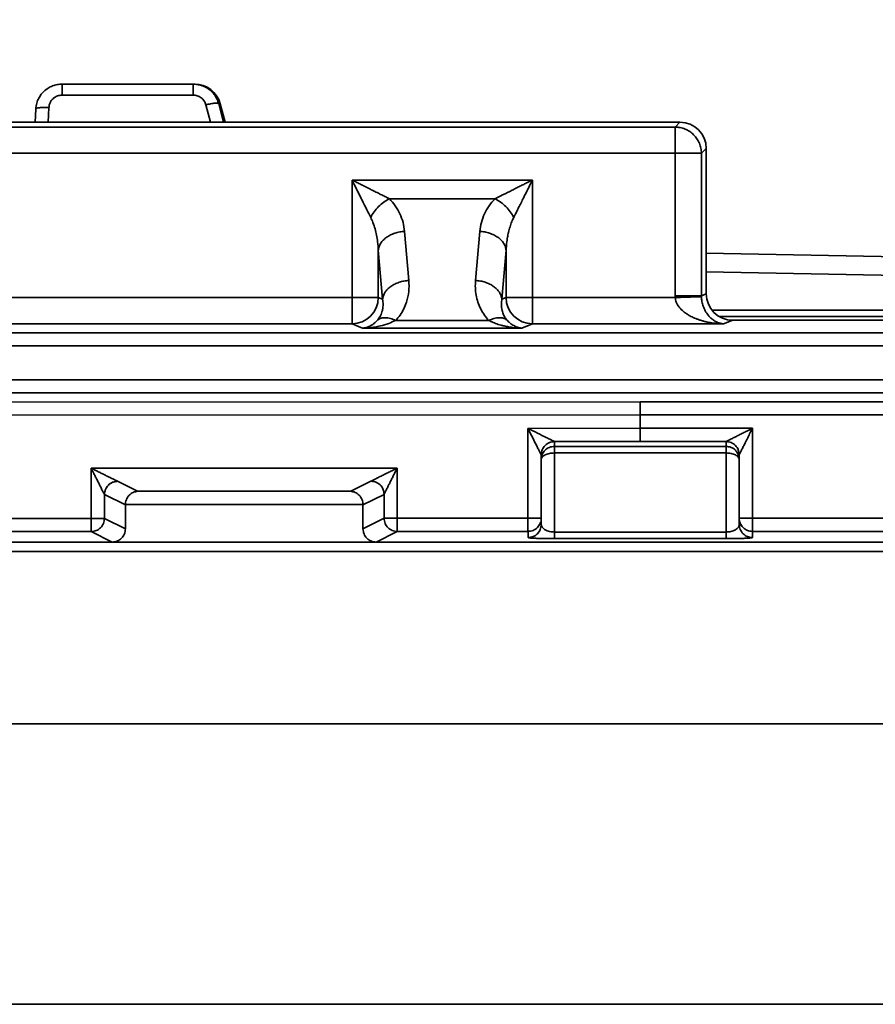
# Model space of a CAD drawing. Units: inches. Extents: x 2 to 101, y 1 to 131.
# Drawn here: x 50 to 54, y 50 to 55 of the extents above; entities that cross this region are included whole.
import ezdxf

# ---------------------------------------------------------------- set-up
doc = ezdxf.new("R2010")
doc.units = ezdxf.units.IN
doc.header["$LTSCALE"] = 12
doc.header["$MEASUREMENT"] = 0
doc.styles.add('SLDTEXTSTYLE0', font='TXT', dxfattribs={"width": 0.605})
doc.dimstyles.new('SLDDIMSTYLE3', dxfattribs={"dimtxt": 1.213379, "dimasz": 1.2, "dimexe": 0, "dimexo": 0.0625, "dimgap": 0.303345, "dimtad": 0, "dimtih": 1, "dimtoh": 1, "dimdec": 6, "dimlfac": 0.666667, "dimrnd": 1e-09, "dimzin": 12, "dimdsep": 46, "dimlunit": 5, "dimtxsty": 'SLDTEXTSTYLE0', "dimsah": 1, "dimcen": 0.09, "dimadec": 0, "dimazin": 3, "dimtfac": 1, "dimtdec": 3, "dimtofl": 0, "dimtmove": 0, "dimatfit": 3, "dimfxl": 0, "dimfrac": 2, "dimtolj": 1, "dimtzin": 12, "dimarcsym": 0})

# ---------------------------------------------------------------- blocks, each defined once
blk = doc.blocks.new('_D_3')
at = {"color": 7, "linetype": 'Continuous', "lineweight": 50}
for p, q in [((32.5161, 54.1673), (32.5161, 58.9558)), ((91.5121, 54.1673), (91.5121, 58.9558)), ((32.5161, 57.4558), (58.4955, 57.4558)), ((60.6253, 57.4558), (60.2086, 57.4558)), ((60.2086, 57.4558), (60.2086, 55.5924)), ((63.403, 57.4558), (63.8197, 57.4558)), ((63.8197, 57.4558), (63.8197, 55.5924)), ((91.5121, 57.4558), (65.5328, 57.4558)), ((60.2086, 55.5924), (60.6253, 55.5924)), ((63.8197, 55.5924), (63.403, 55.5924))]:
    blk.add_line(p, q, dxfattribs=at)
for points in [[(32.5161, 57.4558), (33.7161, 57.2758), (33.7161, 57.6358)], [(91.5121, 57.4558), (90.3121, 57.6358), (90.3121, 57.2758)]]:
    blk.add_solid(points, dxfattribs=at)
at = {"color": 7, "linetype": 'Continuous', "lineweight": 50, "char_height": 1.25, "attachment_point": 1, "style": 'SLDTEXTSTYLE0'}
for s, insert in [('39 5/16', (59.2364, 59.3449)), ('999', (60.6253, 57.2037))]:
    blk.add_mtext(s, dxfattribs=dict(at, insert=insert))

msp = doc.modelspace()

# ---------------------------------------------------------------- linework, layer by layer
at = {"color": 7, "linetype": 'Continuous', "lineweight": 35}
for p, q in [((50.5700659, 54.4733144), (51.1562263, 54.4733144)), ((51.1630603, 54.4733144), (51.1562263, 54.4733144)), ((50.5697747, 54.4245142), (51.155935, 54.4245142)), ((50.4488949, 54.3031279), (50.4520778, 54.3615267)), ((51.2771369, 54.3857735), (51.2702721, 54.3857735)), ((51.2771369, 54.3857735), (51.2992748, 54.3031279)), ((53.3335244, 54.3031279), (48.8444367, 54.3031279)), ((48.8660017, 54.2815607), (53.3119554, 54.2815607)), ((53.3119554, 54.2815607), (53.3335244, 54.3031279)), ((53.4511852, 54.1854671), (53.4296162, 54.1638999)), ((53.4511852, 53.5351238), (53.4511852, 54.1854671)), ((53.3119546, 54.1638999), (48.8660008, 54.1638999)), ((53.3119546, 53.5265153), (53.3119546, 54.1638999)), ((53.4296162, 54.1638999), (53.3119546, 54.1638999)), ((53.4296162, 54.1638999), (53.4296162, 53.5265153)), ((51.8665765, 53.5189853), (51.8665765, 54.0444017)), ((51.8665765, 54.0444017), (52.673584, 54.0444017)), ((52.673584, 54.0444017), (52.673584, 53.5189853)), ((52.5065505, 53.9608849), (52.0336092, 53.9608849)), ((52.1018964, 53.8144397), (52.1211079, 53.5948329)), ((52.4190456, 53.5948329), (52.4382606, 53.8144397)), ((52.0034475, 53.5113166), (51.9842365, 53.7309233)), ((51.9842365, 53.7309233), (51.9842365, 53.5189853)), ((52.5559218, 53.7309233), (52.5367073, 53.5113166)), ((52.5559218, 53.5189853), (52.5559218, 53.7309233)), ((53.4511852, 53.717137), (55.8133901, 53.6743536)), ((53.4511852, 53.7170921), (55.8133901, 53.6743101)), ((55.8133901, 53.6742956), (53.4511852, 53.717078)), ((50.3113789, 53.5189853), (51.8665765, 53.5189853)), ((51.8665765, 53.5189853), (51.9842365, 53.5189853)), ((51.9842365, 53.5189853), (52.0034475, 53.5113166)), ((52.5367073, 53.5113166), (52.5559218, 53.5189853)), ((52.5559218, 53.5189853), (52.673584, 53.5189853)), ((52.673584, 53.5189853), (53.3120747, 53.5189853)), ((53.3120747, 53.5189853), (53.3119546, 53.5265153)), ((53.4296162, 53.5265153), (53.4511852, 53.5351238)), ((53.4296162, 53.5265153), (53.4296655, 53.5227459)), ((53.5087709, 53.4339444), (55.7558045, 53.4339444)), ((51.8665756, 53.400947), (50.311378, 53.400947)), ((51.914202, 53.3819352), (51.8665756, 53.400947)), ((52.625947, 53.3819352), (51.914202, 53.3819352)), ((52.0618335, 53.4164568), (52.4783169, 53.4164568)), ((52.6735826, 53.400947), (52.625947, 53.3819352)), ((53.5284096, 53.400947), (52.6735826, 53.400947)), ((53.5693863, 53.4173011), (53.5284096, 53.400947)), ((55.6951892, 53.4173011), (53.5693863, 53.4173011)), ((32.5718847, 53.3615485), (61.9288839, 53.3615485)), ((61.9268931, 53.3025293), (32.5738752, 53.3025293)), ((39.5300945, 53.1508389), (54.9706729, 53.1508389)), ((39.5300963, 53.0918197), (54.9706738, 53.0918197)), ((53.1556107, 53.052493), (47.2503949, 53.0504309)), ((59.6639748, 53.052493), (53.1556107, 53.052493)), ((53.1559064, 52.9934738), (47.2503949, 52.9914116)), ((59.6639753, 52.9934738), (53.1559064, 52.9934738)), ((53.1559064, 52.9934738), (53.1559064, 52.9338158)), ((53.1559064, 52.9338158), (52.6533473, 52.9336405)), ((52.6533473, 52.9336405), (52.6533473, 52.5313709)), ((53.657875, 52.9338158), (53.1559064, 52.9338158)), ((53.657875, 52.5315463), (53.657875, 52.9338158)), ((52.7719294, 52.8746624), (53.1562021, 52.8747966)), ((52.7720487, 52.8744772), (52.7719294, 52.8746624)), ((52.7720535, 52.8531823), (52.7720487, 52.8744772)), ((53.1562021, 52.8747966), (53.5398372, 52.8747966)), ((53.5398372, 52.8747966), (53.539765, 52.8746528)), ((53.539765, 52.8746528), (53.5397703, 52.8531823)), ((52.712934, 52.8156433), (52.7129934, 52.8154583)), ((52.7129934, 52.5313709), (52.7129934, 52.8154583)), ((52.7129934, 52.8154583), (52.7129987, 52.7941632)), ((53.5397703, 52.8531823), (52.7720535, 52.8531823)), ((52.7720539, 52.8236908), (52.7720557, 52.4698423)), ((53.5397707, 52.8236908), (52.7720539, 52.8236908)), ((53.5397725, 52.4698423), (53.5397707, 52.8236908)), ((53.5965732, 52.8269225), (53.5988202, 52.8156336)), ((53.5988202, 52.8156336), (53.5988563, 52.8157775)), ((53.5988202, 52.8156336), (53.5988202, 52.5315463)), ((52.7129987, 52.7941632), (52.713, 52.5042305)), ((52.0685769, 52.7561628), (50.6997052, 52.7556847)), ((50.6997052, 52.7556847), (50.6997052, 52.5306887)), ((52.0685769, 52.5311665), (52.0685769, 52.7561628)), ((50.8183243, 52.6967069), (50.8181333, 52.6967764)), ((50.8183243, 52.6967069), (50.9078377, 52.6520098)), ((51.8606903, 52.6520098), (51.950975, 52.6971025)), ((51.9513719, 52.6972545), (51.950975, 52.6971025)), ((50.7592074, 52.5306887), (50.7592074, 52.637827)), ((50.7592074, 52.637827), (50.7594125, 52.6376878)), ((50.7594125, 52.6376878), (50.8527688, 52.5910723)), ((50.9078377, 52.6520098), (51.8606903, 52.6520098)), ((51.9157605, 52.5910723), (52.0098864, 52.6380833)), ((52.0098864, 52.6380833), (52.0102569, 52.6383874)), ((52.0102569, 52.6383874), (52.0102569, 52.5311665)), ((50.8527996, 52.5929907), (50.8527688, 52.5910723)), ((50.8527688, 52.4839707), (50.8527688, 52.5910723)), ((50.8527996, 52.5929907), (51.9157292, 52.5929907)), ((51.9157605, 52.5910723), (51.9157292, 52.5929907)), ((51.9157605, 52.5910723), (51.9157605, 52.4839707)), ((50.6997052, 52.5306887), (49.9411055, 52.5304236)), ((50.6997052, 52.5306887), (50.7592074, 52.5306887)), ((50.8527688, 52.4839707), (50.7592074, 52.5306887)), ((52.0102569, 52.5311665), (51.9157605, 52.4839707)), ((52.0685769, 52.5311665), (52.0102569, 52.5311665)), ((52.6533473, 52.5313709), (52.0685769, 52.5311665)), ((52.713, 52.5042305), (52.7129934, 52.5313709)), ((53.5988202, 52.5315463), (53.5988268, 52.5042305)), ((54.9860736, 52.5315463), (53.657875, 52.5315463)), ((49.941696, 52.4714045), (50.7002965, 52.4716696)), ((50.7002965, 52.4716696), (50.7937136, 52.4250233)), ((51.9748157, 52.4250233), (52.0691678, 52.4721474)), ((52.0691678, 52.4721474), (52.6539382, 52.4723518)), ((52.6539382, 52.4723518), (52.6539448, 52.4452113)), ((53.5397725, 52.4698423), (52.7720557, 52.4698423)), ((53.6578755, 52.4725271), (54.9860741, 52.4725271)), ((53.6578816, 52.4452113), (53.6578755, 52.4725271)), ((49.8488316, 52.4250233), (50.7937136, 52.4250233)), ((50.7937136, 52.4250233), (51.9748157, 52.4250233)), ((51.9748157, 52.4250233), (54.9613886, 52.4250233)), ((52.7720561, 52.4403507), (53.5397729, 52.4403507))]:
    msp.add_line(p, q, dxfattribs=at)
at = {"color": 8, "linetype": 'Continuous', "lineweight": 35}
for p, q in [((50.5071872, 54.3031279), (50.5107564, 54.3686203)), ((51.2129381, 54.3807435), (51.2336663, 54.3031279)), ((51.2702721, 54.3857735), (51.2923431, 54.3031279)), ((55.8133901, 53.6743523), (53.4511852, 53.7171361)), ((55.8133901, 53.5903344), (53.4511852, 53.6331169)), ((53.4767247, 53.4619267), (55.7878506, 53.4619267)), ((47.9725269, 52.3826009), (55.0524244, 52.3826009)), ((38.7381811, 51.6122257), (55.7632285, 51.6122257)), ((32.955694, 50.3572155), (61.5451192, 50.3572155))]:
    msp.add_line(p, q, dxfattribs=at)
at = {"color": 7, "linetype": 'Continuous', "lineweight": 35, "flags": 128}
for points in [[(53.3119546, 54.1638999), (53.3119546, 54.1832808), (53.3119546, 54.2021359), (53.3119546, 54.2199548), (53.3119546, 54.236254), (53.3119546, 54.2505921), (53.311955, 54.2625793), (53.311955, 54.2718918), (53.311955, 54.2782766), (53.3119554, 54.2815607)], [(51.8665765, 53.5189853), (51.8665765, 53.4989268), (51.8665765, 53.4794513), (51.8665761, 53.4611242), (51.8665761, 53.4444783), (51.8665761, 53.4299967), (51.8665761, 53.4181006), (51.8665756, 53.4091353), (51.8665756, 53.4033616), (51.8665756, 53.400947)], [(52.6735826, 53.400947), (52.6735831, 53.4033616), (52.6735831, 53.4091353), (52.6735831, 53.4181006), (52.6735835, 53.4299967), (52.6735835, 53.4444783), (52.6735835, 53.4611242), (52.6735835, 53.4794513), (52.6735835, 53.4989268), (52.673584, 53.5189853)]]:
    msp.add_lwpolyline(points, dxfattribs=at)
at = {"color": 7, "linetype": 'Continuous', "lineweight": 35}
for centre, radius, start, end in [((51.8659608, 53.5192212), 0.1182759, 270.2978408, 359.8856986), ((52.6741819, 53.5192056), 0.1182602, 180.1067702, 269.7096904)]:
    msp.add_arc(centre, radius, start, end, dxfattribs=at)
for centre, major_axis, ratio, start_param, end_param in [((51.1630502, 54.3552042), (0.0773657, 0.0892504), 0.999911707, 5.688333727, 6.997330666), ((53.1556106, 52.9934738), (-0.0000103, 0.0590551), 0.005008191, 4.712386798, 6.24826537)]:
    msp.add_ellipse(centre, major_axis=major_axis, ratio=ratio, start_param=start_param, end_param=end_param, dxfattribs=at)
at = {"color": 7, "linetype": 'Continuous', "lineweight": 35, "extrusion": (-6.65334e-05, 7.64895e-15, 1)}
msp.add_ellipse((53.332624, 54.1845664), major_axis=(-0.0841534, -0.0841534, -0.0000056), ratio=0.992432509, start_param=2.35999259, end_param=3.92319272, dxfattribs=at)
at = {"color": 7, "linetype": 'Continuous', "lineweight": 35, "extrusion": (-6.65334e-05, -2.78857e-16, 1)}
msp.add_ellipse((53.5697468, 53.5354832), major_axis=(-0.1101805, -0.0439781, -0.0000073), ratio=0.995592447, start_param=5.904933575, end_param=7.472688207, dxfattribs=at)
at = {"color": 7, "linetype": 'Continuous', "lineweight": 35}
for points, knots in [([(50.4520778, 54.3615267), (50.4531539, 54.370495), (50.4551831, 54.3874059), (50.463228, 54.4066021), (50.4707693, 54.419482), (50.4766105, 54.4276652), (50.4825944, 54.4347522), (50.4921698, 54.4445), (50.5065859, 54.4557098), (50.5269515, 54.4658765), (50.5483286, 54.4721644), (50.5628839, 54.4729345), (50.5700659, 54.4733144)], [0, 0, 0, 0, 0.151051835, 0.284830033, 0.345298156, 0.401424113, 0.453217534, 0.500671914, 0.630355793, 0.756786949, 0.879990791, 1, 1, 1, 1]), ([(50.5700659, 54.4733144), (50.5700315, 54.4726163), (50.5699625, 54.4712199), (50.5698724, 54.4603244), (50.569803, 54.4444711), (50.5697841, 54.4311664), (50.5697747, 54.4245142)], [0, 0, 0, 0, 0.2499966362, 0.4999984228, 0.7500055355, 1, 1, 1, 1]), ([(51.1562263, 54.4733144), (51.1561918, 54.4726162), (51.1561229, 54.4712198), (51.1560328, 54.460325), (51.1559634, 54.4444701), (51.1559445, 54.4311662), (51.155935, 54.4245142)], [0, 0, 0, 0, 0.249998249, 0.500001649, 0.749996585, 1, 1, 1, 1]), ([(51.1562263, 54.4733144), (51.1624873, 54.4730266), (51.1751308, 54.4724454), (51.1916683, 54.4682323), (51.2057044, 54.4627187), (51.2173228, 54.4565657), (51.2292749, 54.4484171), (51.2414664, 54.4375973), (51.2533066, 54.4233005), (51.2637186, 54.4059384), (51.2680327, 54.3926639), (51.2702721, 54.3857735)], [0, 0, 0, 0, 0.121299676, 0.24495343, 0.328755299, 0.413621181, 0.499554938, 0.609168167, 0.729109391, 0.859387788, 1, 1, 1, 1]), ([(50.5107564, 54.3686203), (50.5119124, 54.3757582), (50.5143075, 54.3905479), (50.5281247, 54.4092796), (50.5475963, 54.4221382), (50.5625755, 54.4237429), (50.5697747, 54.4245142)], [0, 0, 0, 0, 0.242493373, 0.502442806, 0.760871462, 1, 1, 1, 1]), ([(51.155935, 54.4245142), (51.1622069, 54.423932), (51.175122, 54.4227332), (51.1925252, 54.4130733), (51.2063039, 54.3987506), (51.2107639, 54.3866449), (51.2129381, 54.3807435)], [0, 0, 0, 0, 0.241771368, 0.497860407, 0.755211742, 1, 1, 1, 1]), ([(50.4520778, 54.3615267), (50.4529866, 54.3628119), (50.4548041, 54.3653821), (50.4683735, 54.3680269), (50.4877243, 54.3693613), (50.503079, 54.3688673), (50.5107564, 54.3686203)], [0, 0, 0, 0, 0.250009484, 0.500003042, 0.750000751, 1, 1, 1, 1]), ([(51.2702721, 54.3857735), (51.2690999, 54.3867759), (51.2667555, 54.3887808), (51.2533499, 54.3885441), (51.234759, 54.385974), (51.2202118, 54.382487), (51.2129381, 54.3807435)], [0, 0, 0, 0, 0.249993503, 0.49999466, 0.749997626, 1, 1, 1, 1]), ([(53.3119554, 54.2815607), (53.3196192, 54.2810687), (53.3349468, 54.2800846), (53.3570627, 54.2729874), (53.3774636, 54.2620595), (53.3953652, 54.2473097), (53.410115, 54.229408), (53.4210429, 54.2090072), (53.4281402, 54.1868912), (53.4291242, 54.1715637), (53.4296162, 54.1638999)], [0, 0, 0, 0, 0.124999823, 0.249999718, 0.374999335, 0.500000275, 0.625001215, 0.750000832, 0.875000177, 1, 1, 1, 1]), ([(51.8665765, 54.0444017), (51.870246, 54.0370698), (51.8767578, 54.024059), (51.8860188, 54.00552), (51.8946897, 53.9881747), (51.9032671, 53.9710283), (51.9162613, 53.9450194), (51.9320818, 53.9134547), (51.9444883, 53.8885976), (51.9500928, 53.8773686)], [0, 0, 0, 0, 0.128647231, 0.228293922, 0.325686243, 0.434167318, 0.53144632, 0.788335972, 1, 1, 1, 1]), ([(52.0336092, 53.9608849), (52.0283416, 53.9635154), (52.017218, 53.9690703), (51.9990908, 53.9781207), (51.9788294, 53.9882634), (51.9590708, 53.9981577), (51.9399486, 54.0077115), (51.9228048, 54.0162866), (51.9054594, 54.0249586), (51.8869198, 54.0342192), (51.8739088, 54.0407316), (51.8665765, 54.0444017)], [0, 0, 0, 0, 0.100258302, 0.211716797, 0.334489932, 0.468661848, 0.565909092, 0.674371254, 0.77174584, 0.871369397, 1, 1, 1, 1]), ([(52.673584, 54.0444017), (52.6662522, 54.040732), (52.6532414, 54.03422), (52.6347021, 54.0249589), (52.6173572, 54.0162882), (52.6002105, 54.0077106), (52.5742017, 53.9947165), (52.5426373, 53.9788961), (52.5177796, 53.9664895), (52.5065505, 53.9608849)], [0, 0, 0, 0, 0.128648402, 0.228294667, 0.325687934, 0.434167962, 0.531447071, 0.788337005, 1, 1, 1, 1]), ([(52.5900668, 53.8773686), (52.5926973, 53.8826362), (52.5982522, 53.8937597), (52.6073024, 53.911887), (52.6174457, 53.9321483), (52.6273402, 53.9519068), (52.6368931, 53.9710294), (52.6454691, 53.9881728), (52.6541408, 54.0055188), (52.6634015, 54.0240584), (52.6699139, 54.0370694), (52.673584, 54.0444017)], [0, 0, 0, 0, 0.10025808, 0.211716329, 0.334490186, 0.468661805, 0.565907819, 0.674370763, 0.771746345, 0.871369682, 1, 1, 1, 1]), ([(51.9500928, 53.8773686), (51.9548635, 53.8857874), (51.9644035, 53.9026227), (51.9849009, 53.9260767), (52.0083547, 53.9465745), (52.0251902, 53.9561143), (52.0336092, 53.9608849)], [0, 0, 0, 0, 0.250031787, 0.499999902, 0.749965325, 1, 1, 1, 1]), ([(52.0336092, 53.9608849), (52.0429273, 53.9505548), (52.0620308, 53.9293766), (52.0818628, 53.8934511), (52.0963947, 53.8548872), (52.1000481, 53.8280276), (52.1018964, 53.8144397)], [0, 0, 0, 0, 0.235095417, 0.481976011, 0.73793869, 1, 1, 1, 1]), ([(52.4382606, 53.8144397), (52.4401094, 53.8280239), (52.4437652, 53.8548847), (52.4582921, 53.8934433), (52.4781232, 53.9293744), (52.4972288, 53.9505522), (52.5065505, 53.9608849)], [0, 0, 0, 0, 0.261980203, 0.51802436, 0.764841514, 1, 1, 1, 1]), ([(52.5065505, 53.9608849), (52.5149692, 53.9561143), (52.5318045, 53.9465743), (52.5552587, 53.926077), (52.5757562, 53.9026226), (52.5852962, 53.8857873), (52.5900668, 53.8773686)], [0, 0, 0, 0, 0.250032218, 0.500000764, 0.749967782, 1, 1, 1, 1]), ([(51.9500928, 53.8773686), (51.9536856, 53.8695577), (51.9614178, 53.8527476), (51.969939, 53.8260001), (51.9767658, 53.797197), (51.9819401, 53.7655053), (51.9834234, 53.743167), (51.9842365, 53.7309233)], [0, 0, 0, 0, 0.168313309, 0.362232125, 0.553666831, 0.755362663, 1, 1, 1, 1]), ([(52.5559218, 53.7309233), (52.5565721, 53.741278), (52.5577788, 53.7604945), (52.5616385, 53.7869192), (52.5665803, 53.8115431), (52.5729148, 53.8348168), (52.5807007, 53.8573099), (52.5870725, 53.870956), (52.5900668, 53.8773686)], [0, 0, 0, 0, 0.206837748, 0.383858115, 0.53108946, 0.705262975, 0.861495395, 1, 1, 1, 1]), ([(52.1018964, 53.8144397), (52.0944838, 53.8138286), (52.0796588, 53.8126065), (52.0582099, 53.807081), (52.0383106, 53.7990666), (52.020672, 53.7885773), (52.0058945, 53.7760569), (51.994603, 53.7619326), (51.9868191, 53.7467076), (51.9850974, 53.7361848), (51.9842365, 53.7309233)], [0, 0, 0, 0, 0.125000106, 0.249998043, 0.375001642, 0.499999995, 0.625001231, 0.750003287, 0.875000798, 1, 1, 1, 1]), ([(52.5559218, 53.7309233), (52.555061, 53.7361848), (52.5533393, 53.7467077), (52.5455547, 53.7619325), (52.5342633, 53.7760571), (52.5194858, 53.7885769), (52.5018464, 53.7990668), (52.4819475, 53.807081), (52.4604983, 53.8126064), (52.4456732, 53.8138286), (52.4382606, 53.8144397)], [0, 0, 0, 0, 0.12499912, 0.249997382, 0.374999356, 0.50000214, 0.624996464, 0.749999981, 0.875000205, 1, 1, 1, 1]), ([(52.0034475, 53.5113166), (52.0043084, 53.5165782), (52.0060303, 53.5271015), (52.0138141, 53.5423246), (52.0251058, 53.5564509), (52.0398832, 53.56897), (52.0575219, 53.5794597), (52.0774211, 53.5874744), (52.0988702, 53.5929997), (52.1136953, 53.5942218), (52.1211079, 53.5948329)], [0, 0, 0, 0, 0.124998939, 0.250003455, 0.374998192, 0.499997781, 0.624998977, 0.750000114, 0.875000158, 1, 1, 1, 1]), ([(52.1211079, 53.5948329), (52.1216301, 53.5784258), (52.1226693, 53.5457779), (52.1131052, 53.5030662), (52.0987025, 53.4680628), (52.0828265, 53.4406786), (52.0686895, 53.4243672), (52.0618335, 53.4164568)], [0, 0, 0, 0, 0.263960129, 0.525243295, 0.6922538, 0.850753973, 1, 1, 1, 1]), ([(52.4783169, 53.4164568), (52.4714626, 53.4243652), (52.4573294, 53.4406721), (52.4414691, 53.4680516), (52.4291433, 53.4977966), (52.4212345, 53.5293884), (52.4173938, 53.5619737), (52.4184941, 53.5838626), (52.4190456, 53.5948329)], [0, 0, 0, 0, 0.149159876, 0.307561392, 0.474628908, 0.647547024, 0.823357838, 1, 1, 1, 1]), ([(52.4190456, 53.5948329), (52.4264581, 53.5942218), (52.4412833, 53.5929997), (52.4627325, 53.5874743), (52.4826315, 53.5794602), (52.5002705, 53.5689696), (52.5150484, 53.5564505), (52.5263397, 53.5423257), (52.5341242, 53.5271009), (52.5358462, 53.5165781), (52.5367073, 53.5113166)], [0, 0, 0, 0, 0.124999775, 0.24999998, 0.375003477, 0.499998938, 0.62500032, 0.750002274, 0.875000516, 1, 1, 1, 1]), ([(53.3119546, 53.5265153), (53.3192553, 53.5265153), (53.3338569, 53.5265153), (53.355008, 53.5265153), (53.3746841, 53.5265153), (53.3922043, 53.5265153), (53.4069931, 53.5265153), (53.4184445, 53.5265153), (53.4265359, 53.5265153), (53.4285895, 53.5265153), (53.4296162, 53.5265153)], [0, 0, 0, 0, 0.124998999, 0.249998126, 0.374998351, 0.499998997, 0.625001489, 0.750004309, 0.875001573, 1, 1, 1, 1]), ([(53.3120747, 53.5189853), (53.3193593, 53.5192183), (53.3339317, 53.5196844), (53.3550073, 53.5203582), (53.3746458, 53.5209866), (53.3922135, 53.5215483), (53.4070252, 53.5220218), (53.418411, 53.522386), (53.4265289, 53.5226458), (53.4286202, 53.5227125), (53.4296655, 53.5227459)], [0, 0, 0, 0, 0.124949839, 0.2499529, 0.374984713, 0.499845892, 0.624609852, 0.749641127, 0.874860657, 1, 1, 1, 1]), ([(53.3120747, 53.5189853), (53.3133261, 53.5116247), (53.3159944, 53.4959304), (53.3298354, 53.4741591), (53.3462865, 53.4579281), (53.3631472, 53.445591), (53.3760156, 53.4378714), (53.387984, 53.4317348), (53.3986466, 53.4268909), (53.4102323, 53.422252), (53.4227394, 53.4178831), (53.4361728, 53.4138495), (53.4520032, 53.4098417), (53.4720708, 53.4058758), (53.498128, 53.4022266), (53.5176301, 53.4014025), (53.5284096, 53.400947)], [0, 0, 0, 0, 0.07630926, 0.162708778, 0.267962617, 0.32900295, 0.39597066, 0.437500415, 0.482155743, 0.529963052, 0.580944605, 0.635113966, 0.692488911, 0.770827912, 0.87332807, 1, 1, 1, 1]), ([(53.5284096, 53.400947), (53.5258268, 53.4012217), (53.5208962, 53.4017463), (53.5138476, 53.4033074), (53.5075366, 53.4051923), (53.5019622, 53.4072982), (53.4971184, 53.4094705), (53.4898673, 53.4131821), (53.4804826, 53.419159), (53.469468, 53.4285476), (53.4582154, 53.4408201), (53.4489779, 53.4542593), (53.4417906, 53.4687039), (53.4364922, 53.4821331), (53.4314391, 53.4996256), (53.4302318, 53.5153644), (53.4296655, 53.5227459)], [0, 0, 0, 0, 0.066362403, 0.126683158, 0.180960046, 0.229195051, 0.271392865, 0.307547048, 0.419058612, 0.51782372, 0.603988283, 0.73186574, 0.787235309, 0.837294843, 0.923691771, 1, 1, 1, 1]), ([(52.0034475, 53.5113166), (52.0040413, 53.5072369), (52.005175, 53.4994474), (52.0055448, 53.4882381), (52.0050998, 53.4781484), (52.0039988, 53.4691863), (52.0013, 53.4557881), (51.9958575, 53.4389116), (51.9860084, 53.4251829), (51.9815894, 53.4190233)], [0, 0, 0, 0, 0.132609031, 0.253198539, 0.361768467, 0.458334031, 0.542902686, 0.794912716, 1, 1, 1, 1]), ([(52.5585627, 53.4190233), (52.5567599, 53.4213015), (52.5529811, 53.426077), (52.5482879, 53.4337183), (52.544054, 53.4421197), (52.5404903, 53.4512879), (52.5373641, 53.4622398), (52.5351045, 53.4756896), (52.534267, 53.4925275), (52.5358493, 53.5047106), (52.5367073, 53.5113166)], [0, 0, 0, 0, 0.076542991, 0.160441529, 0.251809203, 0.350729114, 0.457273599, 0.604833593, 0.785728262, 1, 1, 1, 1]), ([(51.9815894, 53.4190233), (51.9865414, 53.4218657), (51.9964428, 53.4275492), (52.0162497, 53.4292886), (52.0383377, 53.4261788), (52.0540016, 53.4196974), (52.0618335, 53.4164568)], [0, 0, 0, 0, 0.2500753613, 0.500019225, 0.7500127168, 1, 1, 1, 1]), ([(52.4783169, 53.4164568), (52.4861527, 53.4197084), (52.5018209, 53.42621), (52.5239051, 53.4292886), (52.5436868, 53.4275181), (52.5536039, 53.421855), (52.5585627, 53.4190233)], [0, 0, 0, 0, 0.250069014, 0.500024058, 0.750002179, 1, 1, 1, 1]), ([(51.9815894, 53.4190233), (51.9801763, 53.4173889), (51.9772506, 53.4140052), (51.9726186, 53.4093509), (51.9676136, 53.4048316), (51.9622233, 53.4005489), (51.9564553, 53.3965461), (51.9494328, 53.3923573), (51.9403768, 53.3879974), (51.9282931, 53.3837799), (51.9192185, 53.3825919), (51.914202, 53.3819352)], [0, 0, 0, 0, 0.0669098648, 0.1385301499, 0.2148934941, 0.2960259529, 0.3819486984, 0.4726852563, 0.6069399977, 0.782713815, 1, 1, 1, 1]), ([(51.914202, 53.3819352), (51.9246302, 53.3823672), (51.9424379, 53.383105), (51.9689351, 53.3865553), (51.9977417, 53.3921704), (52.0296025, 53.401218), (52.0517604, 53.4116942), (52.0618335, 53.4164568)], [0, 0, 0, 0, 0.206903716, 0.353318916, 0.527442656, 0.785173454, 1, 1, 1, 1]), ([(52.4783169, 53.4164568), (52.4814155, 53.4148766), (52.4878308, 53.4116051), (52.4980009, 53.4071269), (52.5089746, 53.4027991), (52.5207746, 53.3987213), (52.5333939, 53.3949374), (52.5487406, 53.3910145), (52.5687283, 53.3870047), (52.5951859, 53.3832464), (52.6149958, 53.382402), (52.625947, 53.3819352)], [0, 0, 0, 0, 0.06690829, 0.13852322, 0.214886715, 0.296018316, 0.381946257, 0.472685935, 0.606941831, 0.782710672, 1, 1, 1, 1]), ([(52.625947, 53.3819352), (52.6211779, 53.3825481), (52.613034, 53.3835947), (52.6009708, 53.3875075), (52.5878189, 53.3936227), (52.5732471, 53.403223), (52.563152, 53.4140852), (52.5585627, 53.4190233)], [0, 0, 0, 0, 0.206907478, 0.353320828, 0.527447178, 0.785172974, 1, 1, 1, 1]), ([(52.6533473, 52.9336405), (52.6676203, 52.92651), (52.6955701, 52.912547), (52.7286437, 52.896079), (52.7504822, 52.8852082), (52.7619287, 52.8795525), (52.769638, 52.8757442), (52.7712024, 52.8750057), (52.7719294, 52.8746624)], [0, 0, 0, 0, 0.312149201, 0.611261025, 0.739245589, 0.843282402, 0.927173682, 1, 1, 1, 1]), ([(52.712934, 52.8156433), (52.7125537, 52.8163335), (52.7117351, 52.8178191), (52.7078178, 52.8254183), (52.7020574, 52.8367628), (52.6910552, 52.8584762), (52.6744761, 52.8914442), (52.6604897, 52.9193764), (52.6533473, 52.9336405)], [0, 0, 0, 0, 0.072818178, 0.156718249, 0.26074609, 0.388733897, 0.687847775, 1, 1, 1, 1]), ([(53.1562021, 52.8747966), (53.1561774, 52.8759082), (53.1561281, 52.8781316), (53.1560542, 52.8918765), (53.1559803, 52.9111168), (53.155931, 52.9262495), (53.1559064, 52.9338158)], [0, 0, 0, 0, 0.249986203, 0.499999667, 0.749999307, 1, 1, 1, 1]), ([(53.5398372, 52.8747966), (53.5405275, 52.8751401), (53.542013, 52.8758792), (53.5496158, 52.8796902), (53.5609642, 52.8853485), (53.5725209, 52.8911428), (53.5824377, 52.8960929), (53.5896028, 52.8996687), (53.5974916, 52.9036133), (53.6061059, 52.9079265), (53.6178791, 52.9138253), (53.6352091, 52.9224379), (53.6494768, 52.9296), (53.657875, 52.9338158)], [0, 0, 0, 0, 0.072745883, 0.156554688, 0.260473512, 0.388351729, 0.438844973, 0.494007774, 0.553875336, 0.618479278, 0.687844314, 0.816257466, 1, 1, 1, 1]), ([(53.657875, 52.9338158), (53.6556118, 52.9292993), (53.6514022, 52.9208987), (53.6455749, 52.9092779), (53.640741, 52.8995767), (53.6341458, 52.8863322), (53.6261429, 52.8703985), (53.6169317, 52.8519128), (53.6094085, 52.8369064), (53.6037497, 52.8255565), (53.5999391, 52.817954), (53.5991998, 52.816468), (53.5988563, 52.8157775)], [0, 0, 0, 0, 0.098819606, 0.183800146, 0.254944, 0.312253641, 0.476675981, 0.61162828, 0.739502024, 0.843444162, 0.927259129, 1, 1, 1, 1]), ([(52.712934, 52.8156433), (52.7138439, 52.8233735), (52.7156608, 52.8388105), (52.7292843, 52.858323), (52.7488268, 52.8718122), (52.7642288, 52.8737124), (52.7719294, 52.8746624)], [0, 0, 0, 0, 0.250445867, 0.500137642, 0.750078297, 1, 1, 1, 1]), ([(52.7129934, 52.8154583), (52.7138812, 52.8231919), (52.7156566, 52.8386593), (52.7293132, 52.8581675), (52.7488334, 52.8718158), (52.7643102, 52.8735901), (52.7720487, 52.8744772)], [0, 0, 0, 0, 0.250000145, 0.500000014, 0.749999055, 1, 1, 1, 1]), ([(53.5398372, 52.8747966), (53.5475428, 52.8738489), (53.5629543, 52.8719535), (53.582507, 52.8584649), (53.5961352, 52.83895), (53.5979484, 52.8235094), (53.5988563, 52.8157775)], [0, 0, 0, 0, 0.2499249373, 0.4998612202, 0.7495532021, 1, 1, 1, 1]), ([(52.7129987, 52.7941632), (52.7138865, 52.7980324), (52.7156622, 52.8057712), (52.7293181, 52.8155306), (52.7488388, 52.8223593), (52.7643155, 52.8232469), (52.7720539, 52.8236908)], [0, 0, 0, 0, 0.249994029, 0.500002426, 0.749999375, 1, 1, 1, 1]), ([(52.7176908, 52.8170438), (52.7176248, 52.8169456), (52.7132726, 52.8104726), (52.7131346, 52.8022555), (52.7129987, 52.7941632)], [0, 0, 0, 0, 0.015171474, 1, 1, 1, 1]), ([(52.7720539, 52.8236908), (52.772054, 52.8278257), (52.772054, 52.8360949), (52.7720539, 52.8452592), (52.7720541, 52.8515691), (52.7720537, 52.8526446), (52.7720535, 52.8531823)], [0, 0, 0, 0, 0.250013133, 0.499992445, 0.749997398, 1, 1, 1, 1]), ([(53.5397703, 52.8531823), (53.5397703, 52.8526446), (53.5397703, 52.8515692), (53.5397701, 52.8452586), (53.5397709, 52.836096), (53.5397708, 52.8278258), (53.5397707, 52.8236908)], [0, 0, 0, 0, 0.250001273, 0.500004898, 0.750006064, 1, 1, 1, 1]), ([(53.5397707, 52.8236908), (53.5475091, 52.8232469), (53.5629858, 52.8223593), (53.5825067, 52.8155306), (53.5961619, 52.8057712), (53.5979377, 52.7980324), (53.5988255, 52.7941632)], [0, 0, 0, 0, 0.2500012875, 0.4999989003, 0.7500053084, 1, 1, 1, 1]), ([(53.5988255, 52.7941632), (53.5981561, 52.8020349), (53.5970385, 52.815178), (53.5889869, 52.8254507), (53.5857577, 52.8295709)], [0, 0, 0, 0, 0.598926485, 1, 1, 1, 1]), ([(50.6997052, 52.7556847), (50.7065244, 52.7522652), (50.718571, 52.7462245), (50.7357014, 52.7377035), (50.7514785, 52.7298375), (50.7665719, 52.7223026), (50.7818949, 52.7146973), (50.7957564, 52.7077899), (50.8073288, 52.7020702), (50.8153115, 52.6981242), (50.8172404, 52.6972029), (50.8181333, 52.6967764)], [0, 0, 0, 0, 0.15063995, 0.266112101, 0.37960725, 0.503526035, 0.608986879, 0.737215557, 0.841902679, 0.926811372, 1, 1, 1, 1]), ([(50.7592074, 52.637827), (50.7587443, 52.6386834), (50.7577439, 52.6405334), (50.7536914, 52.6484106), (50.7478699, 52.6598842), (50.7408818, 52.6736656), (50.7332099, 52.6889269), (50.7256276, 52.7039739), (50.7177246, 52.7197182), (50.7091758, 52.7368247), (50.7031286, 52.7488673), (50.6997052, 52.7556847)], [0, 0, 0, 0, 0.073187214, 0.158096733, 0.262770017, 0.391015046, 0.496459863, 0.620382869, 0.733881408, 0.849348144, 1, 1, 1, 1]), ([(51.9513719, 52.6972545), (51.9523222, 52.6977463), (51.9543807, 52.6988116), (51.962365, 52.7028652), (51.9738466, 52.708643), (51.9887088, 52.7161375), (52.0068201, 52.7252046), (52.0254489, 52.734583), (52.0465056, 52.7450774), (52.0604013, 52.7520566), (52.0685769, 52.7561628)], [0, 0, 0, 0, 0.073586005, 0.159391742, 0.264634602, 0.393159219, 0.527598955, 0.690568927, 0.817945019, 1, 1, 1, 1]), ([(52.0685769, 52.7561628), (52.0651982, 52.749423), (52.0592288, 52.7375154), (52.0508231, 52.7205991), (52.0430706, 52.7050199), (52.0356487, 52.6901129), (52.0281489, 52.6749445), (52.0213258, 52.6611774), (52.0156485, 52.6495986), (52.0116993, 52.6415096), (52.0107125, 52.6393736), (52.0102569, 52.6383874)], [0, 0, 0, 0, 0.150012801, 0.2650381823, 0.3780667802, 0.5015641145, 0.6068685877, 0.7353672493, 0.8406170816, 0.9264093526, 1, 1, 1, 1]), ([(50.7592074, 52.637827), (50.7603554, 52.6464645), (50.7626473, 52.6637087), (50.778465, 52.6830216), (50.7978457, 52.6945167), (50.8113722, 52.6960234), (50.8181333, 52.6967764)], [0, 0, 0, 0, 0.2801331308, 0.5592634944, 0.779701155, 1, 1, 1, 1]), ([(50.7594125, 52.6376878), (50.7603141, 52.6454095), (50.7621173, 52.660853), (50.7757478, 52.6803418), (50.7952011, 52.6939979), (50.8106164, 52.6958039), (50.8183243, 52.6967069)], [0, 0, 0, 0, 0.2500008265, 0.4999999455, 0.7499938731, 1, 1, 1, 1]), ([(51.9513719, 52.6972545), (51.9599919, 52.6960947), (51.977201, 52.6937792), (51.9964814, 52.6779778), (52.0079717, 52.6586327), (52.0094953, 52.6451344), (52.0102569, 52.6383874)], [0, 0, 0, 0, 0.280132088, 0.559263617, 0.779702503, 1, 1, 1, 1]), ([(50.8527996, 52.5929907), (50.8531014, 52.5966213), (50.8537192, 52.6040525), (50.8570977, 52.6148795), (50.862333, 52.6252466), (50.8721531, 52.6378488), (50.887648, 52.6490123), (50.9011327, 52.6510143), (50.9078377, 52.6520098)], [0, 0, 0, 0, 0.1007768926, 0.2062693133, 0.3227583386, 0.4525257705, 0.7277774827, 1, 1, 1, 1]), ([(51.8606903, 52.6520098), (51.8673955, 52.6510144), (51.8808804, 52.6490124), (51.8963763, 52.6378481), (51.9061964, 52.6252465), (51.911432, 52.6148785), (51.9148101, 52.6040521), (51.9154276, 52.596621), (51.9157292, 52.5929907)], [0, 0, 0, 0, 0.2722233204, 0.5474755784, 0.6772666014, 0.7937331588, 0.8992323581, 1, 1, 1, 1]), ([(50.7002965, 52.4716696), (50.7002207, 52.472781), (50.7000689, 52.4750039), (50.6998764, 52.4887492), (50.6997389, 52.5079903), (50.6997164, 52.5231225), (50.6997052, 52.5306887)], [0, 0, 0, 0, 0.2499966893, 0.5000019028, 0.7499960075, 1, 1, 1, 1]), ([(50.7002965, 52.4716696), (50.708004, 52.4725727), (50.7234192, 52.4743791), (50.7428731, 52.4880338), (50.7565024, 52.5075237), (50.7583058, 52.522967), (50.7592074, 52.5306887)], [0, 0, 0, 0, 0.249997367, 0.500000411, 0.749997792, 1, 1, 1, 1]), ([(52.0102569, 52.5311665), (52.0111584, 52.5234449), (52.0129613, 52.5080016), (52.0265913, 52.488512), (52.0460451, 52.4748572), (52.0614603, 52.4730507), (52.0691678, 52.4721474)], [0, 0, 0, 0, 0.2499992572, 0.4999992346, 0.7500022206, 1, 1, 1, 1]), ([(52.0685769, 52.5311665), (52.0685881, 52.5236003), (52.0686106, 52.5084675), (52.0687481, 52.4892277), (52.0689407, 52.4754819), (52.0690921, 52.4732589), (52.0691678, 52.4721474)], [0, 0, 0, 0, 0.249996618, 0.500000102, 0.750004063, 1, 1, 1, 1]), ([(52.6539382, 52.4723518), (52.6538625, 52.4734629), (52.6537112, 52.4756852), (52.6535185, 52.4894326), (52.653381, 52.5086716), (52.6533585, 52.5238045), (52.6533473, 52.5313709)], [0, 0, 0, 0, 0.250013191, 0.499999941, 0.750002205, 1, 1, 1, 1]), ([(52.6533473, 52.5313709), (52.6611436, 52.5313709), (52.6767359, 52.5313709), (52.6964731, 52.5313709), (52.7102951, 52.5313709), (52.712094, 52.5313709), (52.7129934, 52.5313709)], [0, 0, 0, 0, 0.250002724, 0.499995335, 0.750001839, 1, 1, 1, 1]), ([(52.6539448, 52.4452113), (52.6616832, 52.4460985), (52.67716, 52.4478727), (52.6966802, 52.461521), (52.7103369, 52.4810293), (52.7121123, 52.4964967), (52.713, 52.5042305)], [0, 0, 0, 0, 0.25000036, 0.499998817, 0.749998101, 1, 1, 1, 1]), ([(52.7083493, 52.5085627), (52.708399, 52.5086367), (52.7127325, 52.515087), (52.7128637, 52.523276), (52.7129934, 52.5313709)], [0, 0, 0, 0, 0.011482172, 1, 1, 1, 1]), ([(52.713, 52.5042305), (52.7132645, 52.5017412), (52.7137148, 52.4975023), (52.7166111, 52.492099), (52.7196696, 52.4882181), (52.7228428, 52.4851287), (52.7263497, 52.482377), (52.7302927, 52.4798337), (52.73471, 52.4775157), (52.741057, 52.4748179), (52.7495252, 52.4722182), (52.760658, 52.4702208), (52.768336, 52.4699658), (52.7720557, 52.4698423)], [0, 0, 0, 0, 0.168847905, 0.287518837, 0.367973212, 0.442208695, 0.510295379, 0.572327075, 0.63882488, 0.700760866, 0.811923961, 0.908882908, 1, 1, 1, 1]), ([(53.5397725, 52.4698423), (53.5434921, 52.4699657), (53.5511698, 52.4702205), (53.5623046, 52.4722182), (53.5728447, 52.4754577), (53.5819748, 52.4798433), (53.5895811, 52.4853425), (53.5941042, 52.4903781), (53.5968154, 52.4951052), (53.5984601, 52.4993288), (53.5986964, 52.5024868), (53.5988268, 52.5042305)], [0, 0, 0, 0, 0.091142562, 0.188125722, 0.299338159, 0.427616068, 0.557683574, 0.712284184, 0.785876036, 0.881767964, 1, 1, 1, 1]), ([(53.5988202, 52.5315463), (53.5989478, 52.5234533), (53.5990759, 52.5153318), (53.6033456, 52.5089156), (53.6033605, 52.5088931)], [0, 0, 0, 0, 0.996492279, 1, 1, 1, 1]), ([(53.5988202, 52.5315463), (53.5997079, 52.5315463), (53.6014832, 52.5315463), (53.6151396, 52.5315463), (53.6346596, 52.5315463), (53.6501366, 52.5315463), (53.657875, 52.5315463)], [0, 0, 0, 0, 0.249988096, 0.499993635, 0.749997858, 1, 1, 1, 1]), ([(53.5988268, 52.5042305), (53.5997144, 52.4964967), (53.6014894, 52.4810292), (53.6151463, 52.4615208), (53.6346666, 52.4478729), (53.6501434, 52.4460985), (53.6578816, 52.4452113)], [0, 0, 0, 0, 0.250001379, 0.500001074, 0.750003911, 1, 1, 1, 1]), ([(53.657875, 52.5315463), (53.657875, 52.5239799), (53.657875, 52.5088472), (53.6578751, 52.4896076), (53.6578749, 52.4758613), (53.6578753, 52.4736385), (53.6578755, 52.4725271)], [0, 0, 0, 0, 0.249999936, 0.499998818, 0.749995532, 1, 1, 1, 1]), ([(50.7937136, 52.4250233), (50.7979126, 52.4252824), (50.8060881, 52.4257869), (50.8208434, 52.4307219), (50.8366797, 52.4415176), (50.8500925, 52.4607819), (50.8518739, 52.4762169), (50.8527688, 52.4839707)], [0, 0, 0, 0, 0.13634278, 0.265457414, 0.500992167, 0.749325167, 1, 1, 1, 1]), ([(51.9157605, 52.4839707), (51.9166553, 52.4762173), (51.9184367, 52.4607823), (51.9318491, 52.4415182), (51.9476849, 52.4307224), (51.9624401, 52.4257868), (51.9706161, 52.4252824), (51.9748157, 52.4250233)], [0, 0, 0, 0, 0.25066199, 0.499007343, 0.734527388, 0.863638106, 1, 1, 1, 1]), ([(52.7720557, 52.4698423), (52.7720557, 52.4657072), (52.7720556, 52.457437), (52.7720563, 52.4482744), (52.7720561, 52.4419641), (52.7720561, 52.4408885), (52.7720561, 52.4403507)], [0, 0, 0, 0, 0.25000122, 0.500009669, 0.750020579, 1, 1, 1, 1]), ([(53.5397729, 52.4403507), (53.5397727, 52.4408884), (53.5397724, 52.4419638), (53.5397725, 52.4482744), (53.5397725, 52.457437), (53.5397725, 52.4657072), (53.5397725, 52.4698423)], [0, 0, 0, 0, 0.250001274, 0.500004899, 0.750006064, 1, 1, 1, 1]), ([(52.6539448, 52.4452113), (52.6543385, 52.4449062), (52.6551217, 52.4442992), (52.6617484, 52.4433963), (52.6724006, 52.4425353), (52.6876874, 52.441763), (52.7033904, 52.4412301), (52.7174049, 52.4408918), (52.7314206, 52.4406304), (52.7496316, 52.4404002), (52.7646096, 52.4403671), (52.7720561, 52.4403507)], [0, 0, 0, 0, 0.129504294, 0.257662589, 0.393768103, 0.526149646, 0.654109827, 0.716317744, 0.778286786, 0.889771407, 1, 1, 1, 1]), ([(53.5397729, 52.4403507), (53.5472174, 52.4403665), (53.5584026, 52.4403903), (53.5728122, 52.4405375), (53.5875495, 52.440745), (53.6054377, 52.4411279), (53.6241231, 52.4417624), (53.639424, 52.4425351), (53.6500725, 52.4433957), (53.6567091, 52.4442992), (53.6574893, 52.4449061), (53.6578816, 52.4452113)], [0, 0, 0, 0, 0.1101570672, 0.1655095273, 0.2218768912, 0.3457095081, 0.4738276416, 0.6060622917, 0.7423282083, 0.8704141653, 1, 1, 1, 1])]:
    msp.add_open_spline(points, degree=3, knots=knots, dxfattribs=at)
at = {"color": 8, "linetype": 'Continuous', "lineweight": 35}
for points, knots in [([(53.539765, 52.8746528), (53.5475183, 52.8737706), (53.5630249, 52.8720062), (53.5823223, 52.8582834), (53.5944103, 52.8422624), (53.5960324, 52.8307582), (53.5965732, 52.8269225)], [0, 0, 0, 0, 0.2857005939, 0.5714033985, 0.8571018488, 1, 1, 1, 1]), ([(52.7720535, 52.8531823), (52.764357, 52.8522807), (52.7489637, 52.8504773), (52.7289208, 52.8371153), (52.7214147, 52.8236996), (52.7176908, 52.8170438)], [0, 0, 0, 0, 0.335048337, 0.670105716, 1, 1, 1, 1]), ([(53.5857577, 52.8295709), (53.5844309, 52.8317438), (53.5790878, 52.8404943), (53.5626598, 52.8503215), (53.5474001, 52.8522287), (53.5397703, 52.8531823)], [0, 0, 0, 0, 0.1417609395, 0.5708788354, 1, 1, 1, 1]), ([(52.6539382, 52.4723518), (52.6616351, 52.4732532), (52.677029, 52.4750561), (52.6970938, 52.4884379), (52.7046121, 52.5018807), (52.7083493, 52.5085627)], [0, 0, 0, 0, 0.33462988, 0.669262029, 1, 1, 1, 1]), ([(53.6033605, 52.5088931), (53.6071265, 52.5021549), (53.6146719, 52.4886545), (53.634783, 52.4752302), (53.650178, 52.4734281), (53.6578755, 52.4725271)], [0, 0, 0, 0, 0.332547732, 0.666275244, 1, 1, 1, 1])]:
    msp.add_open_spline(points, degree=3, knots=knots, dxfattribs=at)

# ---------------------------------------------------------------- dimensions: what is measured, and where the dimension line sits
at = {"color": 7, "linetype": 'Continuous', "lineweight": 50}
dim = msp.add_linear_dim(base=(91.5121499, 57.4557953), p1=(32.516146, 53.417301), p2=(91.5121499, 53.417301), dimstyle='SLDDIMSTYLE3', dxfattribs=at)
dim.commit()
dim.dimension.update_dxf_attribs({"geometry": '_D_3', "text_midpoint": (62.014148, 57.4557953), "dimtype": 160})

doc.saveas('drawing.dxf')
